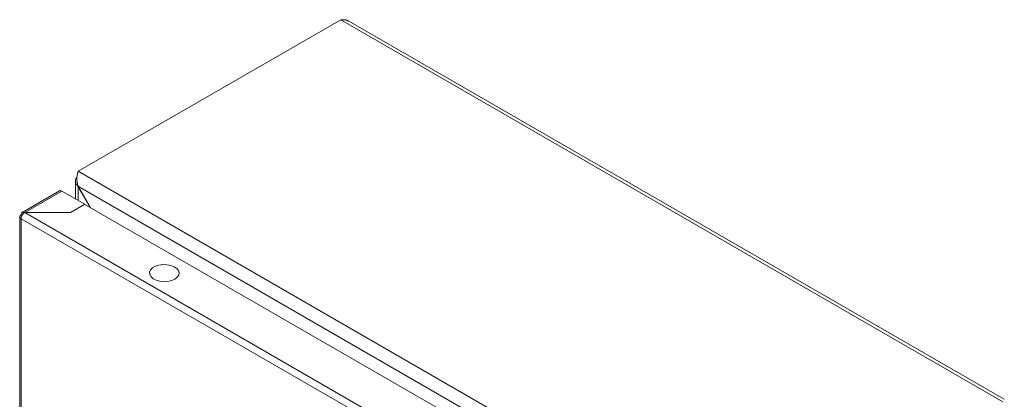
# Model space of a CAD drawing. Units: millimetres. Extents: x -741 to 1025, y -710 to 1707.
# Drawn here: x 449 to 764, y 500 to 622 of the extents above; entities that cross this region are included whole.
import ezdxf

# ---------------------------------------------------------------- set-up
doc = ezdxf.new("R2010")
doc.units = ezdxf.units.MM

msp = doc.modelspace()

# ---------------------------------------------------------------- linework, layer by layer
at = {"color": 7, "linetype": 'Continuous', "lineweight": 15}
for p, q in [((467.41, 573.32), (551.56, 621.89)), ((551.56, 621.89), (763.69, 499.43)), ((764.13, 500.19), (554.12, 621.43)), ((679.54, 450.86), (467.41, 573.32)), ((466.53, 570.19), (466.53, 564.47)), ((467.46, 568.39), (467.41, 568.36)), ((467.41, 568.36), (471.22, 561.76)), ((467.46, 568.39), (675.25, 448.44)), ((471.32, 561.7), (467.46, 568.39)), ((461.42, 567.03), (449.47, 560.13)), ((450.34, 560.09), (462.22, 566.95)), ((469.51, 562.75), (462.22, 566.95)), ((464.91, 560.09), (469.51, 562.75)), ((464.98, 560.05), (469.58, 562.71)), ((469.51, 562.75), (469.51, 562.67)), ((469.58, 562.71), (662.62, 451.27)), ((448.67, 558.76), (448.67, 400.49)), ((449.44, 559.23), (449.14, 559.4)), ((658.02, 440.12), (450.27, 560.05)), ((450.27, 560.05), (464.98, 560.05)), ((450.34, 560.09), (464.91, 560.09)), ((450.34, 560.05), (450.34, 560.09)), ((464.91, 560.05), (464.91, 560.09)), ((449.14, 558.09), (449.07, 558.14)), ((449.14, 558.09), (656.89, 438.16)), ((449.14, 399.85), (449.14, 558.09)), ((491.25, 542.32), (492.16, 542.85)), ((492.16, 542.85), (493.29, 543.22)), ((493.29, 543.22), (494.55, 543.39)), ((494.55, 543.39), (495.84, 543.37)), ((495.84, 543.37), (497.07, 543.14)), ((497.07, 543.14), (498.16, 542.73)), ((498.16, 542.73), (499.01, 542.17)), ((490.31, 540.94), (490.61, 541.67)), ((490.35, 540.2), (490.31, 540.94)), ((490.74, 539.49), (490.35, 540.2)), ((490.61, 541.67), (491.25, 542.32)), ((491.45, 538.86), (490.74, 539.49)), ((499.01, 542.17), (499.56, 541.49)), ((499.65, 540.01), (499.17, 539.32)), ((499.56, 541.49), (499.78, 540.76)), ((499.78, 540.76), (499.65, 540.01)), ((492.43, 538.37), (491.45, 538.86)), ((493.6, 538.05), (492.43, 538.37)), ((494.87, 537.92), (493.6, 538.05)), ((496.16, 538), (494.87, 537.92)), ((497.36, 538.27), (496.16, 538)), ((498.39, 538.73), (497.36, 538.27)), ((499.17, 539.32), (498.39, 538.73))]:
    msp.add_line(p, q, dxfattribs=at)
at = {"color": 8, "linetype": 'Continuous', "lineweight": 15}
msp.add_line((467.41, 563.96), (467.41, 568.36), dxfattribs=at)
at = {"color": 7, "linetype": 'Continuous', "lineweight": 15}
for points, knots in [([(554.12, 621.43), (554.1, 621.44), (554.06, 621.46), (554, 621.5), (553.92, 621.54), (553.85, 621.57), (553.78, 621.6), (553.71, 621.63), (553.63, 621.67), (553.55, 621.7), (553.46, 621.73), (553.39, 621.75), (553.32, 621.77), (553.25, 621.79), (553.16, 621.82), (553.07, 621.84), (553, 621.85), (552.92, 621.87), (552.85, 621.88), (552.76, 621.89), (552.67, 621.9), (552.59, 621.91), (552.51, 621.92), (552.44, 621.93), (552.34, 621.93), (552.25, 621.93), (552.17, 621.93), (552.1, 621.93), (552.02, 621.93), (551.92, 621.93), (551.83, 621.92), (551.74, 621.91), (551.65, 621.91), (551.59, 621.9), (551.56, 621.89)], [0, 0, 0, 0, 0.01865, 0.053185, 0.087725, 0.122262, 0.13953, 0.17407, 0.208606, 0.243144, 0.277682, 0.312218, 0.329486, 0.364026, 0.398563, 0.433102, 0.467639, 0.484907, 0.519443, 0.553982, 0.588519, 0.623059, 0.640326, 0.674863, 0.7094, 0.743937, 0.778477, 0.795745, 0.830282, 0.864819, 0.899359, 0.933895, 0.966939, 1, 1, 1, 1]), ([(467.41, 568.36), (467.19, 568.61), (466.74, 569.11), (466.49, 569.99), (466.56, 570.85), (466.9, 571.36), (467.06, 571.6)], [0, 0, 0, 0, 0.25686, 0.513762, 0.770666, 1, 1, 1, 1]), ([(467.41, 573.32), (467.31, 573.05), (467.22, 572.73), (467.07, 571.97), (467.01, 571.56), (466.99, 570.89), (466.99, 570.66), (467.02, 570.2), (467.04, 569.97), (467.12, 569.5), (467.17, 569.27), (467.29, 568.82), (467.37, 568.6), (467.46, 568.39)], [0, 0, 0, 0, 0.25, 0.25, 0.5, 0.5, 0.625, 0.625, 0.75, 0.75, 0.875, 0.875, 1, 1, 1, 1]), ([(462.22, 566.95), (462.07, 567.02), (461.77, 567.16), (461.54, 567.07), (461.42, 567.03)], [0, 0, 0, 0, 0.500047, 1, 1, 1, 1]), ([(449.07, 558.14), (448.96, 558.23), (448.72, 558.42), (448.64, 558.78), (448.76, 559.13), (449.02, 559.31), (449.14, 559.4)], [0, 0, 0, 0, 0.249997, 0.500001, 0.749996, 1, 1, 1, 1]), ([(450.27, 560.05), (450.12, 559.95), (449.81, 559.75), (449.42, 559.24), (449.14, 558.67), (449.09, 558.31), (449.07, 558.14)], [0, 0, 0, 0, 0.250003, 0.5, 0.749999, 1, 1, 1, 1]), ([(449.14, 559.4), (449.16, 559.57), (449.21, 559.89), (449.49, 560.19), (449.88, 560.28), (450.19, 560.16), (450.34, 560.09)], [0, 0, 0, 0, 0.25, 0.5, 0.750002, 1, 1, 1, 1])]:
    msp.add_open_spline(points, degree=3, knots=knots, dxfattribs=at)

doc.saveas('drawing.dxf')
